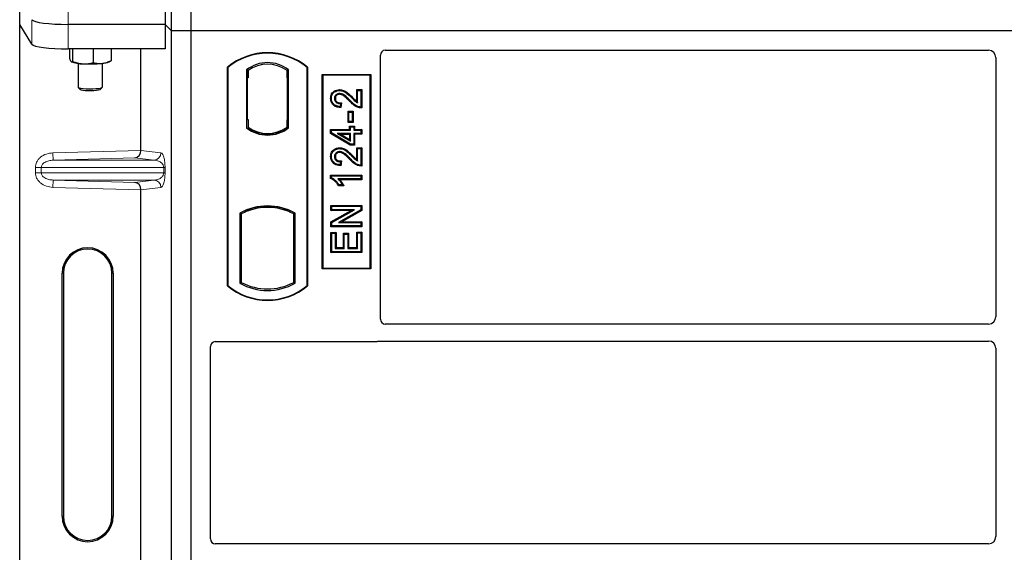
# Model space of a CAD drawing. Units: millimetres. Extents: x 0 to 420, y 0 to 297.
# Drawn here: x 52 to 66, y 236 to 243 of the extents above; entities that cross this region are included whole.
import ezdxf

# ---------------------------------------------------------------- set-up
doc = ezdxf.new("R2010")
doc.units = ezdxf.units.MM

msp = doc.modelspace()

# ---------------------------------------------------------------- linework, layer by layer
at = {"color": 7, "linetype": 'Continuous', "lineweight": 25}
for p, q in [((54.22206, 243.0893), (54.22206, 260.42263)), ((54.48873, 243.0893), (54.48873, 260.42263)), ((52.13604, 243.17431), (52.13604, 243.51092)), ((54.13305, 243.51492), (54.13305, 243.17831)), ((52.30317, 242.90585), (52.13604, 243.17431)), ((52.13604, 226.5142), (52.13604, 243.17431)), ((54.13305, 243.17831), (52.80127, 243.17831)), ((54.22206, 243.0893), (54.13305, 243.17831)), ((54.13305, 243.17831), (54.13305, 242.8417)), ((54.48873, 243.0893), (54.22206, 243.0893)), ((54.22206, 225.75597), (54.22206, 243.0893)), ((54.48873, 225.75597), (54.48873, 243.0893)), ((90.1554, 243.0893), (54.48873, 243.0893)), ((54.13305, 242.8417), (52.80127, 242.8417)), ((52.82088, 242.8417), (52.82088, 242.71204)), ((52.86111, 242.8417), (52.86111, 242.66955)), ((53.14561, 242.8417), (53.14561, 242.65316)), ((53.38987, 242.8417), (53.38987, 242.67925)), ((53.80044, 241.44815), (53.80044, 242.8417)), ((57.15475, 242.82263), (65.43956, 242.82263)), ((53.36402, 242.66302), (53.38355, 242.67385)), ((53.38337, 242.67647), (53.38987, 242.67925)), ((57.08873, 239.13041), (57.08873, 242.75662)), ((65.53873, 242.72288), (65.53873, 239.16392)), ((52.84502, 242.66398), (52.84673, 242.66302)), ((52.93871, 242.64309), (52.93871, 242.31649)), ((53.27204, 242.31649), (53.27204, 242.64309)), ((54.98873, 239.5893), (54.98873, 242.5893)), ((54.99455, 242.58658), (54.98873, 242.5893)), ((54.99455, 242.58658), (54.99455, 239.59202)), ((55.24997, 242.55454), (55.27092, 242.54411)), ((55.24997, 242.55454), (55.24997, 241.75739)), ((55.26917, 242.54411), (55.26277, 242.54411)), ((55.27092, 242.54411), (55.27092, 242.44411)), ((55.82749, 242.55454), (55.80654, 242.54411)), ((55.80654, 242.44435), (55.80654, 242.54411)), ((55.81468, 242.54354), (55.80828, 242.54398)), ((55.82749, 241.75739), (55.82749, 242.55454)), ((56.08873, 242.5893), (56.08291, 242.58658)), ((56.08291, 239.59202), (56.08291, 242.58658)), ((56.08873, 242.5893), (56.08873, 239.5893)), ((55.26103, 242.44411), (55.26103, 241.87263)), ((55.80654, 242.44435), (55.80654, 241.86753)), ((55.81642, 241.86822), (55.81642, 242.44366)), ((56.28873, 239.82263), (56.28873, 242.4893)), ((56.28873, 242.4893), (56.9554, 242.4893)), ((56.29637, 242.48166), (56.28873, 242.4893)), ((56.29637, 242.48166), (56.29637, 239.83027)), ((56.94775, 242.48166), (56.29637, 242.48166)), ((56.94775, 242.48166), (56.9554, 242.4893)), ((56.94775, 239.83027), (56.94775, 242.48166)), ((56.9554, 242.4893), (56.9554, 239.82263)), ((52.94037, 242.31323), (52.96769, 242.28644)), ((53.24306, 242.28644), (53.27039, 242.31323)), ((56.52894, 242.2829), (56.52896, 242.27129)), ((56.7637, 242.2829), (56.77531, 242.27129)), ((56.7637, 242.2829), (56.83367, 242.2829)), ((56.7637, 242.12071), (56.7637, 242.2829)), ((56.77531, 242.09986), (56.77531, 242.27129)), ((56.77531, 242.27129), (56.82206, 242.27129)), ((56.83367, 242.2829), (56.82206, 242.27129)), ((56.82206, 242.27129), (56.82206, 242.04272)), ((56.83367, 242.2829), (56.83367, 242.03119)), ((56.40525, 242.16238), (56.41687, 242.16236)), ((56.54154, 242.08947), (56.53635, 242.04791)), ((56.55466, 242.10081), (56.54154, 242.08947)), ((56.55466, 242.10081), (56.54648, 242.03534)), ((55.26103, 241.87263), (55.27092, 241.87263)), ((55.27092, 241.87263), (55.27092, 241.76783)), ((55.80654, 241.76783), (55.80654, 241.86753)), ((56.65583, 241.97415), (56.64422, 241.98576)), ((56.64422, 241.98576), (56.71419, 241.98576)), ((56.64422, 241.83267), (56.64422, 241.98576)), ((56.65583, 241.84428), (56.65583, 241.97415)), ((56.65583, 241.97415), (56.70258, 241.97415)), ((56.71419, 241.98576), (56.70258, 241.97415)), ((56.70258, 241.97415), (56.70258, 241.84428)), ((56.71419, 241.98576), (56.71419, 241.83267)), ((55.24997, 241.75739), (55.25521, 241.75997)), ((55.27092, 241.76783), (55.27092, 241.74849)), ((55.80654, 241.74849), (55.80654, 241.76783)), ((55.80828, 241.76789), (55.81468, 241.76834)), ((55.82749, 241.75739), (55.82225, 241.75997)), ((56.40526, 241.73537), (56.41687, 241.72376)), ((56.40526, 241.73537), (56.665, 241.73537)), ((56.40526, 241.68099), (56.40526, 241.73537)), ((56.64422, 241.83267), (56.65583, 241.84428)), ((56.71419, 241.83267), (56.64422, 241.83267)), ((56.70258, 241.84428), (56.65583, 241.84428)), ((56.665, 241.73537), (56.665, 241.78212)), ((56.665, 241.78212), (56.67661, 241.77051)), ((56.665, 241.78212), (56.73497, 241.78212)), ((56.665, 241.73537), (56.67661, 241.72376)), ((56.67661, 241.72376), (56.67661, 241.77051)), ((56.67661, 241.77051), (56.72336, 241.77051)), ((56.71419, 241.83267), (56.70258, 241.84428)), ((56.73497, 241.78212), (56.72336, 241.77051)), ((56.72336, 241.77051), (56.72336, 241.72376)), ((56.72336, 241.72376), (56.73497, 241.73537)), ((56.73497, 241.78212), (56.73497, 241.73537)), ((56.73497, 241.73537), (56.83367, 241.73537)), ((56.83367, 241.73537), (56.82206, 241.72376)), ((56.83367, 241.73537), (56.83367, 241.67059)), ((55.53873, 241.66411), (55.53873, 241.67974)), ((56.40526, 241.68099), (56.41687, 241.68756)), ((56.67339, 241.51994), (56.40526, 241.68099)), ((56.41687, 241.68756), (56.41687, 241.72376)), ((56.41687, 241.72376), (56.67661, 241.72376)), ((56.67661, 241.53155), (56.41687, 241.68756)), ((56.67661, 241.6822), (56.49584, 241.6822)), ((56.49584, 241.6822), (56.67661, 241.57368)), ((56.49584, 241.6822), (56.53774, 241.67059)), ((56.53774, 241.67059), (56.665, 241.67059)), ((56.665, 241.59419), (56.53774, 241.67059)), ((56.665, 241.67059), (56.67661, 241.6822)), ((56.665, 241.67059), (56.665, 241.59419)), ((56.665, 241.59419), (56.67661, 241.57368)), ((56.67661, 241.57368), (56.67661, 241.6822)), ((56.72336, 241.72376), (56.82206, 241.72376)), ((56.82206, 241.6822), (56.72336, 241.6822)), ((56.72336, 241.6822), (56.72336, 241.53155)), ((56.73497, 241.67059), (56.72336, 241.6822)), ((56.83367, 241.67059), (56.73497, 241.67059)), ((56.73497, 241.67059), (56.73497, 241.51994)), ((56.82206, 241.72376), (56.82206, 241.6822)), ((56.83367, 241.67059), (56.82206, 241.6822)), ((56.52894, 241.48498), (56.52896, 241.47337)), ((56.67339, 241.51994), (56.67661, 241.53155)), ((56.73497, 241.51994), (56.67339, 241.51994)), ((56.72336, 241.53155), (56.67661, 241.53155)), ((56.73497, 241.51994), (56.72336, 241.53155)), ((56.7637, 241.48498), (56.77531, 241.47337)), ((56.7637, 241.48498), (56.83367, 241.48498)), ((56.7637, 241.32279), (56.7637, 241.48498)), ((56.77531, 241.47337), (56.82206, 241.47337)), ((56.77531, 241.30194), (56.77531, 241.47337)), ((56.83367, 241.48498), (56.82206, 241.47337)), ((56.82206, 241.47337), (56.82206, 241.2448)), ((56.83367, 241.48498), (56.83367, 241.23327)), ((56.40525, 241.36446), (56.41687, 241.36444)), ((56.54154, 241.29155), (56.53635, 241.24999)), ((56.55466, 241.30289), (56.54154, 241.29155)), ((56.55466, 241.30289), (56.54648, 241.23742)), ((56.40526, 241.10992), (56.41687, 241.0983)), ((56.40526, 241.10992), (56.83367, 241.10992)), ((56.40526, 241.06376), (56.40526, 241.10992)), ((56.41687, 241.07136), (56.40526, 241.06376)), ((56.41687, 241.0983), (56.82206, 241.0983)), ((56.41687, 241.07136), (56.41687, 241.0983)), ((56.82206, 241.05675), (56.50518, 241.05675)), ((56.83367, 241.10992), (56.82206, 241.0983)), ((56.82206, 241.0983), (56.82206, 241.05675)), ((56.83367, 241.04513), (56.82206, 241.05675)), ((56.83367, 241.10992), (56.83367, 241.04513)), ((56.5859, 240.96202), (56.5142, 240.96202)), ((56.56752, 240.97363), (56.52076, 240.97363)), ((56.83367, 241.04513), (56.53348, 241.04513)), ((56.5859, 240.96202), (56.56752, 240.97363)), ((53.80044, 235.11482), (53.80044, 240.90703)), ((55.53873, 240.66553), (55.53873, 240.68115)), ((56.41045, 240.69225), (56.42206, 240.68064)), ((56.41045, 240.69225), (56.83367, 240.69225)), ((56.41045, 240.62228), (56.41045, 240.69225)), ((56.42206, 240.63389), (56.42206, 240.68064)), ((56.42206, 240.68064), (56.82206, 240.68064)), ((56.83367, 240.69225), (56.82206, 240.68064)), ((56.82206, 240.68064), (56.82206, 240.63089)), ((56.83367, 240.69225), (56.83367, 240.62409)), ((55.1583, 240.58759), (55.1583, 239.62434)), ((55.1583, 240.58759), (55.17925, 240.57517)), ((55.17925, 240.57517), (55.17925, 239.63676)), ((55.25521, 240.62755), (55.27092, 240.61675)), ((55.27092, 240.63351), (55.27092, 240.61675)), ((55.80654, 240.61675), (55.80654, 240.63351)), ((55.80654, 240.61675), (55.82225, 240.62755)), ((55.91915, 240.58759), (55.89821, 240.57517)), ((55.89821, 239.63676), (55.89821, 240.57517)), ((55.91915, 239.62434), (55.91915, 240.58759)), ((56.41045, 240.62228), (56.42206, 240.63389)), ((56.41045, 240.46682), (56.68732, 240.62228)), ((56.68732, 240.62228), (56.41045, 240.62228)), ((56.42206, 240.46003), (56.73172, 240.63389)), ((56.73172, 240.63389), (56.42206, 240.63389)), ((56.82206, 240.63089), (56.51289, 240.45727)), ((56.83367, 240.62409), (56.55728, 240.46888)), ((56.68732, 240.62228), (56.73172, 240.63389)), ((56.83367, 240.62409), (56.82206, 240.63089)), ((56.41045, 240.46682), (56.42206, 240.46003)), ((56.41045, 240.3989), (56.41045, 240.46682)), ((56.41045, 240.3989), (56.42206, 240.41051)), ((56.83367, 240.3989), (56.41045, 240.3989)), ((56.42206, 240.41051), (56.42206, 240.46003)), ((56.82206, 240.41051), (56.42206, 240.41051)), ((56.51289, 240.45727), (56.55728, 240.46888)), ((56.51289, 240.45727), (56.82206, 240.45727)), ((56.55728, 240.46888), (56.83367, 240.46888)), ((56.83367, 240.46888), (56.82206, 240.45727)), ((56.82206, 240.45727), (56.82206, 240.41051)), ((56.83367, 240.3989), (56.82206, 240.41051)), ((56.83367, 240.46888), (56.83367, 240.3989)), ((56.41045, 240.32238), (56.42206, 240.31077)), ((56.41045, 240.32238), (56.48043, 240.32238)), ((56.41045, 240.04462), (56.41045, 240.32238)), ((56.42206, 240.05623), (56.42206, 240.31077)), ((56.42206, 240.31077), (56.46882, 240.31077)), ((56.48043, 240.32238), (56.46882, 240.31077)), ((56.46882, 240.31077), (56.46882, 240.10298)), ((56.48043, 240.32238), (56.48043, 240.11459)), ((56.58188, 240.31199), (56.59349, 240.30038)), ((56.58188, 240.31199), (56.65186, 240.31199)), ((56.58188, 240.11459), (56.58188, 240.31199)), ((56.59349, 240.10298), (56.59349, 240.30038)), ((56.59349, 240.30038), (56.64024, 240.30038)), ((56.65186, 240.31199), (56.64024, 240.30038)), ((56.64024, 240.30038), (56.64024, 240.10298)), ((56.65186, 240.31199), (56.65186, 240.11459)), ((56.77531, 240.31597), (56.7637, 240.32758)), ((56.7637, 240.32758), (56.83367, 240.32758)), ((56.7637, 240.11459), (56.7637, 240.32758)), ((56.77531, 240.10298), (56.77531, 240.31597)), ((56.77531, 240.31597), (56.82206, 240.31597)), ((56.83367, 240.32758), (56.82206, 240.31597)), ((56.82206, 240.31597), (56.82206, 240.05623)), ((56.83367, 240.32758), (56.83367, 240.04462)), ((56.48043, 240.11459), (56.46882, 240.10298)), ((56.48043, 240.11459), (56.58188, 240.11459)), ((56.58188, 240.11459), (56.59349, 240.10298)), ((56.65186, 240.11459), (56.64024, 240.10298)), ((56.65186, 240.11459), (56.7637, 240.11459)), ((56.7637, 240.11459), (56.77531, 240.10298)), ((56.41045, 240.04462), (56.42206, 240.05623)), ((56.83367, 240.04462), (56.41045, 240.04462)), ((56.82206, 240.05623), (56.42206, 240.05623)), ((56.46882, 240.10298), (56.59349, 240.10298)), ((56.64024, 240.10298), (56.77531, 240.10298)), ((56.83367, 240.04462), (56.82206, 240.05623)), ((52.71858, 236.42759), (52.71858, 239.76092)), ((52.73604, 239.76092), (52.73604, 236.42759)), ((53.40271, 236.42759), (53.40271, 239.76092)), ((53.42018, 239.76092), (53.42018, 236.42759)), ((56.29637, 239.83027), (56.28873, 239.82263)), ((56.9554, 239.82263), (56.28873, 239.82263)), ((56.29637, 239.83027), (56.94775, 239.83027)), ((56.9554, 239.82263), (56.94775, 239.83027)), ((54.99455, 239.59202), (54.98873, 239.5893)), ((55.1583, 239.62434), (55.17925, 239.63676)), ((55.91915, 239.62434), (55.89821, 239.63676)), ((56.08291, 239.59202), (56.08873, 239.5893)), ((65.43911, 239.0643), (57.15523, 239.0643)), ((54.7554, 236.11374), (54.7554, 238.75662)), ((54.82141, 238.82263), (57.02271, 238.82263)), ((57.06991, 238.83097), (65.43911, 238.83097)), ((65.53873, 238.73135), (65.53873, 236.14725)), ((65.43911, 236.04763), (54.8219, 236.04763))]:
    msp.add_line(p, q, dxfattribs=at)
at = {"color": 8, "linetype": 'Continuous', "lineweight": 18}
for p, q in [((52.80127, 243.17831), (52.80127, 243.51492)), ((52.30317, 243.24246), (52.30317, 242.90585)), ((52.80127, 242.8417), (52.80127, 243.17831)), ((55.26103, 242.44411), (55.27092, 242.44411)), ((55.81642, 242.44366), (55.80654, 242.44435)), ((56.66517, 242.12419), (56.6736, 242.13217)), ((56.69763, 242.1678), (56.70592, 242.17593)), ((55.80654, 241.86753), (55.81642, 241.86822)), ((52.59236, 241.41423), (53.80044, 241.44815)), ((52.59517, 241.31429), (52.59236, 241.41423)), ((53.71632, 241.34577), (52.59517, 241.31429)), ((53.97936, 241.31429), (53.71632, 241.34577)), ((53.80044, 241.44716), (54.07558, 241.41423)), ((56.66517, 241.32627), (56.6736, 241.33425)), ((56.69763, 241.36988), (56.70592, 241.37801)), ((52.43269, 241.21435), (52.35229, 241.21435)), ((52.35229, 241.14082), (52.35229, 241.21435)), ((52.43269, 241.21435), (54.11327, 241.21435)), ((52.43269, 241.21435), (52.43269, 241.14082)), ((52.59517, 241.31429), (53.97936, 241.31429)), ((54.11327, 241.14082), (54.11327, 241.21435)), ((54.11327, 241.21435), (54.1319, 241.21435)), ((54.1319, 241.21435), (54.1319, 241.14082)), ((52.43269, 241.14082), (52.35229, 241.14082)), ((54.11327, 241.14082), (52.43269, 241.14082)), ((54.11327, 241.14082), (54.1319, 241.14082)), ((52.59517, 241.04089), (52.59236, 240.94095)), ((53.80044, 240.90703), (52.59236, 240.94095)), ((52.59517, 241.04089), (53.97936, 241.04089)), ((52.59517, 241.04089), (53.71632, 241.00941)), ((53.71632, 241.00941), (53.97936, 241.04089)), ((54.07558, 240.94095), (53.80044, 240.90802)), ((52.71858, 239.76092), (52.73604, 239.76092)), ((53.42018, 239.76092), (53.40271, 239.76092)), ((52.71858, 236.42759), (52.73604, 236.42759)), ((53.40271, 236.42759), (53.42018, 236.42759))]:
    msp.add_line(p, q, dxfattribs=at)
at = {"color": 7, "linetype": 'Continuous', "lineweight": 25, "flags": 128}
for points in [[(52.93871, 242.31649), (52.94014, 242.31346), (52.95214, 242.30736), (52.97551, 242.30195), (53.00851, 242.29761), (53.04869, 242.29467), (53.09308, 242.29335), (53.13838, 242.29375), (53.18123, 242.29583), (53.21846, 242.29945), (53.2473, 242.30432), (53.26561, 242.3101), (53.27204, 242.31636), (53.27204, 242.31649)], [(52.9675, 242.28663), (52.97898, 242.28108), (53.0017, 242.27626), (53.03362, 242.27258), (53.07192, 242.27037), (53.11319, 242.26983), (53.15377, 242.27101), (53.19005, 242.2738), (53.21881, 242.27796), (53.23748, 242.28311), (53.24306, 242.28644)], [(56.47004, 242.16077), (56.46423, 242.1608), (56.45843, 242.16082)], [(56.52802, 242.21811), (56.52808, 242.22392), (56.52815, 242.22973)], [(56.54648, 242.03534), (56.54141, 242.04163), (56.53635, 242.04791)], [(56.83367, 242.03119), (56.82787, 242.03696), (56.82206, 242.04272)], [(56.47004, 241.36285), (56.46423, 241.36287), (56.45843, 241.3629)], [(56.52802, 241.42019), (56.52808, 241.426), (56.52815, 241.43181)], [(56.54648, 241.23742), (56.54141, 241.24371), (56.53635, 241.24999)], [(56.83367, 241.23327), (56.82787, 241.23903), (56.82206, 241.2448)], [(56.5142, 240.96202), (56.51748, 240.96782), (56.52076, 240.97363)]]:
    msp.add_lwpolyline(points, dxfattribs=at)
at = {"color": 7, "linetype": 'Continuous', "lineweight": 25}
for centre, radius, start, end in [((55.53873, 241.93305), 0.85625, 50.033787, 129.966213), ((55.53873, 241.93305), 0.85043, 50.216531, 129.783469), ((52.98934, 243.02289), 0.38538, 247.360338, 272.084595), ((53.10405, 244.3579), 1.72307, 266.650044, 275.451403), ((53.25661, 242.93247), 0.29007, 272.198964, 291.734078), ((55.53873, 242.18062), 0.47244, 52.323164, 127.676836), ((55.53873, 242.18062), 0.45149, 53.617727, 126.382273), ((55.53873, 242.13131), 0.47244, 232.323164, 307.676836), ((55.53873, 242.13131), 0.4672, 232.637958, 307.362042), ((55.53887, 242.13131), 0.45157, 233.603673, 269.982543), ((55.53873, 242.13131), 0.45149, 233.617727, 306.382273), ((55.53859, 242.13131), 0.45157, 270.017457, 306.396327), ((55.53873, 239.90458), 0.78181, 60.883156, 119.116844), ((55.53873, 239.90458), 0.77658, 68.586827, 111.413173), ((55.53896, 239.90458), 0.76095, 90.017457, 110.624926), ((55.53873, 239.90458), 0.76087, 69.391414, 110.608586), ((55.5385, 239.90458), 0.76095, 69.375074, 89.982543), ((55.53873, 239.90458), 0.76087, 110.608586, 118.194003), ((55.53873, 239.90458), 0.76087, 61.805997, 69.391414), ((53.06938, 239.76092), 0.3508, 0, 180), ((53.06938, 239.76092), 0.33333, 0, 180), ((55.53873, 240.24555), 0.85625, 230.033787, 309.966213), ((55.53873, 240.24555), 0.85043, 230.216531, 309.783469), ((55.53873, 240.30736), 0.78181, 240.883156, 299.116844), ((55.53873, 240.30736), 0.76087, 241.805997, 298.194003), ((53.06938, 236.42759), 0.3508, 180, 0), ((53.06938, 236.42759), 0.33333, 180, 0)]:
    msp.add_arc(centre, radius, start, end, dxfattribs=at)
at = {"color": 8, "linetype": 'Continuous', "lineweight": 18}
for centre, start, end in [((53.97576, 241.41405), 272.065167, 0.106664), ((53.97576, 240.94113), 359.893336, 87.934833)]:
    msp.add_arc(centre, 0.09982, start, end, dxfattribs=at)
at = {"color": 7, "linetype": 'Continuous', "lineweight": 25}
for centre, major_axis, ratio, start_param, end_param in [((52.80127, 243.24858), (0.5, 0), 0.14054083, 3.22885912, 4.71238898), ((52.80127, 242.91197), (0.5, 0), 0.14054083, 3.22885912, 4.71238898), ((57.15605, 242.75531), (0.04806, -0.04806), 0.98081485, 2.36587967, 3.91730564), ((65.43835, 242.72165), (0.05357, 0.08605), 0.98657238, 5.27528186, 6.83394815), ((55.26277, 242.44411), (0, 0.1), 0.01745506, 0, 1.57079633), ((55.26917, 242.44411), (0, 0.1), 0.01745506, 4.71238898, 6.28318531), ((55.80829, 242.44374), (-0.00001, 0.10024), 0.01747596, 6.2819614, 7.847891), ((55.81467, 242.44329), (0.00001, 0.10024), 0.01743376, 4.71603699, 6.28196733), ((55.80829, 241.86814), (0.00001, 0.10024), 0.01747596, 1.57688622, 3.14281656), ((55.81467, 241.86859), (-0.00001, 0.10024), 0.01743376, 3.14281063, 4.70874097), ((53.71351, 241.44571), (0.00455, 0.09996), 0.86842401, 3.22627885, 4.76639585), ((53.81449, 241.44855), (0.00006, 0.10004), 0.14048324, 1.57482007, 1.58474603), ((53.71351, 240.90947), (-0.00455, 0.09996), 0.86842401, 4.65838211, 6.19849911), ((53.81449, 240.90663), (-0.00006, 0.10004), 0.14048324, 1.55684662, 1.56677258), ((65.43835, 239.16468), (-0.07125, 0.07125), 0.99243251, 2.35999259, 3.92319272), ((57.15605, 239.13122), (-0.05737, -0.03571), 0.98657238, 5.73242246, 7.29108876), ((54.82272, 238.75531), (0.04806, -0.04806), 0.98081485, 2.36587967, 3.91730564), ((57.02141, 238.88996), (-0.04806, 0.04806), 0.98081485, 2.36587967, 2.71464704), ((65.43835, 238.73058), (-0.07125, -0.07125), 0.99243251, 2.35999259, 3.92319272), ((54.82272, 236.11455), (-0.05737, -0.03571), 0.98657238, 5.73242246, 7.29108876), ((65.43835, 236.14802), (-0.07125, 0.07125), 0.99243251, 2.35999259, 3.92319272)]:
    msp.add_ellipse(centre, major_axis=major_axis, ratio=ratio, start_param=start_param, end_param=end_param, dxfattribs=at)
for points, knots in [([(52.82088, 242.71204), (52.82257, 242.7067), (52.82913, 242.68595), (52.83594, 242.67519), (52.841, 242.66721)], [0, 0, 0, 0, 0.25755135, 1, 1, 1, 1]), ([(53.26774, 242.64262), (53.27064, 242.64296), (53.29256, 242.64551), (53.33389, 242.65508), (53.3711, 242.67114), (53.38987, 242.67925)], [0, 0, 0, 0, 0.07008577, 0.53078223, 1, 1, 1, 1]), ([(52.841, 242.66721), (52.84283, 242.66563), (52.84964, 242.65974), (52.85626, 242.66541), (52.86111, 242.66955)], [0, 0, 0, 0, 0.26863361, 1, 1, 1, 1]), ([(52.86111, 242.66955), (52.88421, 242.66163), (52.93084, 242.64564), (52.97904, 242.64041), (53.00336, 242.63777)], [0, 0, 0, 0, 0.49545796, 1, 1, 1, 1]), ([(53.00336, 242.63777), (53.00673, 242.6376), (53.03227, 242.63635), (53.08041, 242.63872), (53.12374, 242.64832), (53.14561, 242.65316)], [0, 0, 0, 0, 0.07008577, 0.53078223, 1, 1, 1, 1]), ([(53.14561, 242.65316), (53.16544, 242.64868), (53.20548, 242.63966), (53.24686, 242.64162), (53.26774, 242.64262)], [0, 0, 0, 0, 0.495457963, 1, 1, 1, 1]), ([(56.40525, 242.16238), (56.40639, 242.17797), (56.40836, 242.20483), (56.42711, 242.23891), (56.45386, 242.2619), (56.48812, 242.27947), (56.51485, 242.28172), (56.52894, 242.2829)], [0, 0, 0, 0, 0.24012561, 0.41362115, 0.58719462, 0.78233225, 1, 1, 1, 1]), ([(56.41687, 242.16236), (56.41788, 242.17668), (56.41959, 242.20099), (56.43644, 242.23167), (56.46035, 242.25203), (56.49134, 242.2681), (56.51582, 242.27018), (56.52896, 242.27129)], [0, 0, 0, 0, 0.24323581, 0.41303179, 0.58290533, 0.77611022, 1, 1, 1, 1]), ([(56.52894, 242.2829), (56.54746, 242.28083), (56.58792, 242.27629), (56.64735, 242.2341), (56.68432, 242.19738), (56.70592, 242.17593)], [0, 0, 0, 0, 0.25974547, 0.56759259, 1, 1, 1, 1]), ([(56.52896, 242.27129), (56.54563, 242.26947), (56.58247, 242.26544), (56.63961, 242.22555), (56.67569, 242.18964), (56.69763, 242.1678)], [0, 0, 0, 0, 0.24438152, 0.54034795, 1, 1, 1, 1]), ([(56.54648, 242.03534), (56.52336, 242.03782), (56.48717, 242.04171), (56.44366, 242.06664), (56.41889, 242.09699), (56.40678, 242.13066), (56.40572, 242.1527), (56.40525, 242.16238)], [0, 0, 0, 0, 0.32347568, 0.506402, 0.69025246, 0.86385173, 1, 1, 1, 1]), ([(56.53635, 242.04791), (56.51528, 242.05093), (56.48279, 242.05558), (56.44586, 242.08087), (56.42595, 242.10908), (56.41777, 242.13775), (56.41711, 242.15563), (56.41687, 242.16236)], [0, 0, 0, 0, 0.34030476, 0.52478159, 0.70956632, 0.89065468, 1, 1, 1, 1]), ([(56.52815, 242.22973), (56.52021, 242.22919), (56.50497, 242.22816), (56.48466, 242.21739), (56.46908, 242.20119), (56.45978, 242.18132), (56.45885, 242.1672), (56.45843, 242.16082)], [0, 0, 0, 0, 0.21613627, 0.41513399, 0.61376417, 0.8255537, 1, 1, 1, 1]), ([(56.45843, 242.16082), (56.45932, 242.15122), (56.46092, 242.13416), (56.47455, 242.11322), (56.49218, 242.0991), (56.51537, 242.09076), (56.53222, 242.08993), (56.54154, 242.08947)], [0, 0, 0, 0, 0.231191023, 0.410965889, 0.590680671, 0.773608906, 1, 1, 1, 1]), ([(56.52802, 242.21811), (56.52001, 242.21747), (56.50588, 242.21634), (56.48852, 242.20528), (56.47654, 242.19098), (56.47071, 242.17517), (56.47023, 242.1648), (56.47004, 242.16077)], [0, 0, 0, 0, 0.2605293, 0.45967878, 0.65844657, 0.86758002, 1, 1, 1, 1]), ([(56.47004, 242.16077), (56.4706, 242.1536), (56.47163, 242.14029), (56.48162, 242.12315), (56.49546, 242.11086), (56.52015, 242.10091), (56.54045, 242.10085), (56.55466, 242.10081)], [0, 0, 0, 0, 0.1804532, 0.33530197, 0.49014902, 0.64305157, 1, 1, 1, 1]), ([(56.66517, 242.12419), (56.65078, 242.13914), (56.62733, 242.16351), (56.59179, 242.19438), (56.56041, 242.2139), (56.53749, 242.21688), (56.52802, 242.21811)], [0, 0, 0, 0, 0.36537726, 0.59566074, 0.83288996, 1, 1, 1, 1]), ([(56.6736, 242.13217), (56.65925, 242.14705), (56.6286, 242.1788), (56.58429, 242.21607), (56.54631, 242.22893), (56.53078, 242.22962), (56.52815, 242.22973)], [0, 0, 0, 0, 0.34678714, 0.74002685, 0.95589356, 1, 1, 1, 1]), ([(56.82206, 242.04272), (56.81157, 242.04367), (56.78278, 242.04629), (56.72929, 242.0757), (56.69503, 242.11044), (56.6736, 242.13217)], [0, 0, 0, 0, 0.17676443, 0.48518422, 1, 1, 1, 1]), ([(56.69763, 242.1678), (56.70488, 242.16042), (56.71938, 242.14566), (56.74336, 242.12065), (56.76369, 242.10742), (56.77531, 242.09986)], [0, 0, 0, 0, 0.29999421, 0.60003826, 1, 1, 1, 1]), ([(56.70592, 242.17593), (56.71309, 242.16845), (56.73153, 242.1492), (56.75149, 242.13152), (56.7637, 242.12071)], [0, 0, 0, 0, 0.38848204, 1, 1, 1, 1]), ([(56.83367, 242.03119), (56.81328, 242.03272), (56.76973, 242.03598), (56.71358, 242.07526), (56.68137, 242.10781), (56.66517, 242.12419)], [0, 0, 0, 0, 0.30431503, 0.65003056, 1, 1, 1, 1]), ([(56.7637, 242.12071), (56.76562, 242.11709), (56.76945, 242.10986), (56.77336, 242.1032), (56.77531, 242.09986)], [0, 0, 0, 0, 0.49978799, 1, 1, 1, 1]), ([(56.40525, 241.36446), (56.40639, 241.38005), (56.40836, 241.4069), (56.42711, 241.44099), (56.45386, 241.46397), (56.48812, 241.48155), (56.51485, 241.4838), (56.52894, 241.48498)], [0, 0, 0, 0, 0.24012561, 0.41362115, 0.58719462, 0.78233225, 1, 1, 1, 1]), ([(56.41687, 241.36444), (56.41788, 241.37876), (56.41959, 241.40307), (56.43644, 241.43375), (56.46035, 241.45411), (56.49134, 241.47018), (56.51582, 241.47225), (56.52896, 241.47337)], [0, 0, 0, 0, 0.24323581, 0.41303179, 0.58290533, 0.77611022, 1, 1, 1, 1]), ([(56.52894, 241.48498), (56.54746, 241.48291), (56.58792, 241.47837), (56.64735, 241.43618), (56.68432, 241.39946), (56.70592, 241.37801)], [0, 0, 0, 0, 0.25974547, 0.56759259, 1, 1, 1, 1]), ([(56.52896, 241.47337), (56.54563, 241.47155), (56.58247, 241.46751), (56.63961, 241.42763), (56.67569, 241.39172), (56.69763, 241.36988)], [0, 0, 0, 0, 0.24438152, 0.54034795, 1, 1, 1, 1]), ([(56.54648, 241.23742), (56.52336, 241.2399), (56.48717, 241.24379), (56.44366, 241.26872), (56.41889, 241.29907), (56.40678, 241.33274), (56.40572, 241.35478), (56.40525, 241.36446)], [0, 0, 0, 0, 0.32347568, 0.506402, 0.69025246, 0.86385173, 1, 1, 1, 1]), ([(56.53635, 241.24999), (56.51528, 241.25301), (56.48279, 241.25765), (56.44586, 241.28295), (56.42595, 241.31116), (56.41777, 241.33983), (56.41711, 241.35771), (56.41687, 241.36444)], [0, 0, 0, 0, 0.340304758, 0.524781591, 0.70956632, 0.890654682, 1, 1, 1, 1]), ([(56.52815, 241.43181), (56.52021, 241.43127), (56.50497, 241.43023), (56.48466, 241.41946), (56.46908, 241.40327), (56.45978, 241.3834), (56.45885, 241.36928), (56.45843, 241.3629)], [0, 0, 0, 0, 0.21613627, 0.41513399, 0.61376417, 0.8255537, 1, 1, 1, 1]), ([(56.45843, 241.3629), (56.45932, 241.3533), (56.46092, 241.33624), (56.47455, 241.3153), (56.49218, 241.30118), (56.51537, 241.29284), (56.53222, 241.29201), (56.54154, 241.29155)], [0, 0, 0, 0, 0.23119102, 0.41096589, 0.59068067, 0.7736089, 1, 1, 1, 1]), ([(56.52802, 241.42019), (56.52001, 241.41955), (56.50588, 241.41842), (56.48852, 241.40736), (56.47654, 241.39306), (56.47071, 241.37725), (56.47023, 241.36687), (56.47004, 241.36285)], [0, 0, 0, 0, 0.2605293, 0.45967878, 0.65844657, 0.86758002, 1, 1, 1, 1]), ([(56.47004, 241.36285), (56.4706, 241.35568), (56.47163, 241.34236), (56.48162, 241.32523), (56.49546, 241.31294), (56.52015, 241.30298), (56.54045, 241.30293), (56.55466, 241.30289)], [0, 0, 0, 0, 0.1804532, 0.33530197, 0.49014902, 0.64305157, 1, 1, 1, 1]), ([(56.66517, 241.32627), (56.65078, 241.34121), (56.62733, 241.36558), (56.59179, 241.39646), (56.56041, 241.41598), (56.53749, 241.41896), (56.52802, 241.42019)], [0, 0, 0, 0, 0.36537726, 0.59566074, 0.83288996, 1, 1, 1, 1]), ([(56.6736, 241.33425), (56.65925, 241.34913), (56.6286, 241.38088), (56.58429, 241.41814), (56.54631, 241.431), (56.53078, 241.43169), (56.52815, 241.43181)], [0, 0, 0, 0, 0.34678714, 0.74002685, 0.95589356, 1, 1, 1, 1]), ([(56.83367, 241.23327), (56.81328, 241.2348), (56.76973, 241.23806), (56.71358, 241.27734), (56.68137, 241.30989), (56.66517, 241.32627)], [0, 0, 0, 0, 0.30431503, 0.65003056, 1, 1, 1, 1]), ([(56.82206, 241.2448), (56.81157, 241.24575), (56.78278, 241.24837), (56.72929, 241.27778), (56.69503, 241.31252), (56.6736, 241.33425)], [0, 0, 0, 0, 0.17676443, 0.48518422, 1, 1, 1, 1]), ([(56.69763, 241.36988), (56.70488, 241.3625), (56.71938, 241.34774), (56.74336, 241.32273), (56.76369, 241.3095), (56.77531, 241.30194)], [0, 0, 0, 0, 0.299994207, 0.600038255, 1, 1, 1, 1]), ([(56.70592, 241.37801), (56.71309, 241.37053), (56.73153, 241.35128), (56.75149, 241.3336), (56.7637, 241.32279)], [0, 0, 0, 0, 0.38848204, 1, 1, 1, 1]), ([(56.7637, 241.32279), (56.76562, 241.31917), (56.76945, 241.31194), (56.77336, 241.30527), (56.77531, 241.30194)], [0, 0, 0, 0, 0.49978799, 1, 1, 1, 1]), ([(56.5142, 240.96202), (56.50534, 240.97613), (56.48931, 241.00168), (56.45372, 241.03842), (56.42347, 241.05424), (56.40526, 241.06376)], [0, 0, 0, 0, 0.32934015, 0.59619176, 1, 1, 1, 1]), ([(56.52076, 240.97363), (56.51238, 240.98656), (56.49621, 241.01148), (56.46204, 241.04632), (56.43317, 241.06232), (56.41687, 241.07136)], [0, 0, 0, 0, 0.31915025, 0.61539492, 1, 1, 1, 1]), ([(56.53348, 241.04513), (56.52906, 241.04712), (56.5202, 241.05108), (56.51019, 241.05486), (56.50518, 241.05675)], [0, 0, 0, 0, 0.49944934, 1, 1, 1, 1]), ([(56.50518, 241.05675), (56.51539, 241.04676), (56.54037, 241.02233), (56.55743, 240.99173), (56.56752, 240.97363)], [0, 0, 0, 0, 0.408613007, 1, 1, 1, 1]), ([(56.53348, 241.04513), (56.54377, 241.03252), (56.56463, 241.00695), (56.57875, 240.97712), (56.5859, 240.96202)], [0, 0, 0, 0, 0.4935276, 1, 1, 1, 1]), ([(57.04563, 238.82669), (57.04952, 238.82789), (57.05541, 238.82972), (57.06361, 238.8308), (57.0678, 238.83091), (57.06991, 238.83097)], [0, 0, 0, 0, 0.49196985, 0.74498915, 1, 1, 1, 1]), ([(57.04563, 238.82669), (57.04952, 238.82789), (57.05541, 238.82972), (57.06361, 238.8308), (57.0678, 238.83091), (57.06991, 238.83097)], [0, 0, 0, 0, 0.49196985, 0.74498915, 1, 1, 1, 1])]:
    msp.add_open_spline(points, degree=3, knots=knots, dxfattribs=at)
at = {"color": 8, "linetype": 'Continuous', "lineweight": 18}
for points, knots in [([(52.35229, 241.21435), (52.35308, 241.22635), (52.35471, 241.25127), (52.36823, 241.28807), (52.39049, 241.3234), (52.43265, 241.36581), (52.50102, 241.40399), (52.56215, 241.41085), (52.59236, 241.41423)], [0, 0, 0, 0, 0.10455789, 0.21704503, 0.33792009, 0.46656974, 0.7364325, 1, 1, 1, 1]), ([(54.07558, 241.41423), (54.08259, 241.41095), (54.09627, 241.40454), (54.11226, 241.36854), (54.12259, 241.32525), (54.1279, 241.29028), (54.13128, 241.25286), (54.1317, 241.22652), (54.1319, 241.21435)], [0, 0, 0, 0, 0.310985944, 0.607160601, 0.732624923, 0.838057459, 0.925229369, 1, 1, 1, 1]), ([(52.59517, 241.31429), (52.5749, 241.31264), (52.53503, 241.3094), (52.48868, 241.29108), (52.45919, 241.26946), (52.44401, 241.25195), (52.43448, 241.23342), (52.43327, 241.22054), (52.43269, 241.21435)], [0, 0, 0, 0, 0.29810159, 0.58659475, 0.7138298, 0.82203799, 0.91447217, 1, 1, 1, 1]), ([(54.11327, 241.21435), (54.11315, 241.21746), (54.11289, 241.22401), (54.11003, 241.23754), (54.103, 241.25372), (54.09043, 241.27041), (54.07373, 241.28516), (54.05271, 241.29773), (54.02925, 241.30691), (54.00419, 241.31275), (53.98759, 241.31378), (53.97936, 241.31429)], [0, 0, 0, 0, 0.02332053, 0.04924062, 0.11530744, 0.21018812, 0.33714952, 0.47881666, 0.65536117, 0.8292081, 1, 1, 1, 1]), ([(52.59236, 240.94095), (52.56215, 240.94433), (52.50102, 240.95118), (52.43265, 240.98937), (52.39049, 241.03178), (52.36823, 241.06711), (52.35471, 241.10391), (52.35308, 241.12882), (52.35229, 241.14082)], [0, 0, 0, 0, 0.2635675, 0.53343026, 0.66207991, 0.78295497, 0.89544211, 1, 1, 1, 1]), ([(52.43269, 241.14082), (52.43327, 241.13464), (52.43448, 241.12176), (52.44401, 241.10323), (52.45919, 241.08572), (52.48868, 241.0641), (52.53503, 241.04578), (52.5749, 241.04254), (52.59517, 241.04089)], [0, 0, 0, 0, 0.085525969, 0.177961906, 0.286165133, 0.413405184, 0.701898377, 1, 1, 1, 1]), ([(53.97936, 241.04089), (53.98759, 241.0414), (54.00419, 241.04243), (54.02925, 241.04827), (54.05271, 241.05745), (54.07373, 241.07002), (54.09043, 241.08477), (54.103, 241.10146), (54.11003, 241.11763), (54.11289, 241.13116), (54.11315, 241.13772), (54.11327, 241.14082)], [0, 0, 0, 0, 0.17079188, 0.34463879, 0.52118012, 0.6628504, 0.78980957, 0.88469245, 0.95075892, 0.97667912, 1, 1, 1, 1]), ([(54.1319, 241.14082), (54.1317, 241.12866), (54.13128, 241.10232), (54.1279, 241.0649), (54.12259, 241.02993), (54.11226, 240.98664), (54.09627, 240.95064), (54.08259, 240.94423), (54.07558, 240.94095)], [0, 0, 0, 0, 0.07477063, 0.16194254, 0.26737508, 0.3928394, 0.68901406, 1, 1, 1, 1])]:
    msp.add_open_spline(points, degree=3, knots=knots, dxfattribs=at)

doc.saveas('drawing.dxf')
